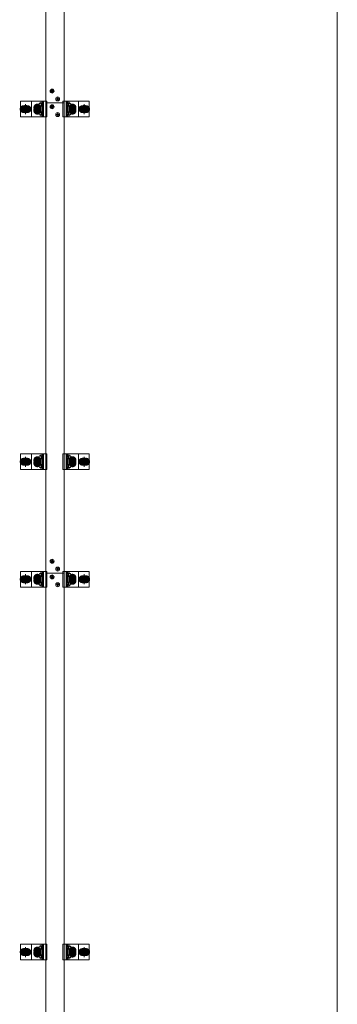
# Model space of a CAD drawing. Units: millimetres. Extents: x -9997 to 10003, y -6924 to 6926.
# Drawn here: x 4123 to 4934, y -4411 to -1898 of the extents above; entities that cross this region are included whole.
import ezdxf

# ---------------------------------------------------------------- set-up
doc = ezdxf.new("R2010")
doc.units = ezdxf.units.MM
doc.header["$LTSCALE"] = 50
doc.linetypes.add('JWW_CENTER1', pattern=[6.773333, 4.233333, -0.846667, 0.846667, -0.846667])
doc.linetypes.add('JWW_PHANTOM1', pattern=[6.773333, 3.386667, -0.846667, 0.423333, -0.846667, 0.423333, -0.846667])
for name, color, linetype in [('center', 7, 'Continuous'), ('MODUMBASE', 7, 'Continuous'), ('MODUMT2', 7, 'Continuous'), ('SCREW', 7, 'Continuous'), ('sunpou', 7, 'Continuous')]:
    doc.layers.add(name, color=color, linetype=linetype)

msp = doc.modelspace()

# ---------------------------------------------------------------- linework, layer by layer
at = {"layer": 'center', "color": 3, "linetype": 'JWW_CENTER1', "lineweight": 5}
for p, q in [((4200.4, -2080.2), (4211.7, -2080.2)), ((4206, -2085.8), (4206, -2074.5)), ((4214.7, -2100.2), (4226, -2100.2)), ((4220.3, -2105.8), (4220.3, -2094.5)), ((4200.4, -3280.2), (4211.7, -3280.2)), ((4206, -3285.8), (4206, -3274.5)), ((4214.7, -3300.2), (4226, -3300.2)), ((4220.3, -3305.8), (4220.3, -3294.5))]:
    msp.add_line(p, q, dxfattribs=at)
at = {"layer": 'center', "color": 1, "linetype": 'JWW_CENTER1', "lineweight": 5}
for p, q in [((4126.7, -2126.2), (4149.7, -2126.2)), ((4138.2, -2113.3), (4138.2, -2139)), ((4177.7, -2126.2), (4158.7, -2126.2)), ((4168.2, -2135.7), (4168.2, -2116.7)), ((4168.2, -2135), (4168.2, -2117.3)), ((4168.2, -2117.3), (4168.2, -2135.1)), ((4267.7, -2126.2), (4248.7, -2126.2)), ((4258.2, -2135.7), (4258.2, -2116.7)), ((4258.2, -2135), (4258.2, -2117.3)), ((4258.2, -2117.3), (4258.2, -2135.1)), ((4299.7, -2126.2), (4276.7, -2126.2)), ((4288.2, -2113.3), (4288.2, -2139)), ((4138.2, -3013.3), (4138.2, -3039)), ((4288.2, -3013.3), (4288.2, -3039)), ((4126.7, -3026.2), (4149.7, -3026.2)), ((4177.7, -3026.2), (4158.7, -3026.2)), ((4168.2, -3035.7), (4168.2, -3016.7)), ((4168.2, -3035), (4168.2, -3017.3)), ((4168.2, -3017.3), (4168.2, -3035.1)), ((4267.7, -3026.2), (4248.7, -3026.2)), ((4258.2, -3035.7), (4258.2, -3016.7)), ((4258.2, -3035), (4258.2, -3017.3)), ((4258.2, -3017.3), (4258.2, -3035.1)), ((4299.7, -3026.2), (4276.7, -3026.2)), ((4138.2, -3313.3), (4138.2, -3339)), ((4168.2, -3335.7), (4168.2, -3316.7)), ((4168.2, -3317.3), (4168.2, -3335.1)), ((4258.2, -3335.7), (4258.2, -3316.7)), ((4258.2, -3317.3), (4258.2, -3335.1)), ((4288.2, -3313.3), (4288.2, -3339)), ((4126.7, -3326.2), (4149.7, -3326.2)), ((4177.7, -3326.2), (4158.7, -3326.2)), ((4168.2, -3335), (4168.2, -3317.3)), ((4267.7, -3326.2), (4248.7, -3326.2)), ((4258.2, -3335), (4258.2, -3317.3)), ((4299.7, -3326.2), (4276.7, -3326.2)), ((4138.2, -4264.8), (4138.2, -4290.5)), ((4168.2, -4287.2), (4168.2, -4268.2)), ((4168.2, -4286.5), (4168.2, -4268.8)), ((4168.2, -4268.8), (4168.2, -4286.6)), ((4258.2, -4287.2), (4258.2, -4268.2)), ((4258.2, -4286.5), (4258.2, -4268.8)), ((4258.2, -4268.8), (4258.2, -4286.6)), ((4288.2, -4264.8), (4288.2, -4290.5)), ((4126.7, -4277.7), (4149.7, -4277.7)), ((4177.7, -4277.7), (4158.7, -4277.7)), ((4267.7, -4277.7), (4248.7, -4277.7)), ((4299.7, -4277.7), (4276.7, -4277.7))]:
    msp.add_line(p, q, dxfattribs=at)
at = {"layer": 'center', "color": 2, "linetype": 'JWW_CENTER1', "lineweight": 5}
for p, q in [((4211.7, -2120.2), (4200.4, -2120.2)), ((4206, -2114.5), (4206, -2125.8)), ((4220.3, -2134.5), (4220.3, -2145.8)), ((4226, -2140.2), (4214.7, -2140.2)), ((4206, -3314.5), (4206, -3325.8)), ((4211.7, -3320.2), (4200.4, -3320.2)), ((4226, -3340.2), (4214.7, -3340.2)), ((4220.3, -3334.5), (4220.3, -3345.8))]:
    msp.add_line(p, q, dxfattribs=at)
at = {"layer": 'MODUMBASE', "color": 1, "linetype": 'Continuous', "lineweight": 5}
for p, q in [((4125.7, -2146.2), (4125.7, -2106.2)), ((4189.7, -2106.2), (4125.7, -2106.2)), ((4153.2, -2106.2), (4153.2, -2126.2)), ((4153.2, -2106.2), (4192.6, -2106.2)), ((4178, -2106.2), (4178, -2110.7)), ((4181.4, -2106.2), (4181.4, -2112.7)), ((4182.1, -2106.2), (4182.1, -2112.7)), ((4184.1, -2106.2), (4184.1, -2126.2)), ((4192.6, -2146.2), (4192.6, -2106.2)), ((4233.8, -2106.2), (4233.8, -2126.2)), ((4273.2, -2106.2), (4233.8, -2106.2)), ((4242.3, -2106.2), (4242.3, -2126.2)), ((4244.3, -2106.2), (4244.3, -2112.7)), ((4245, -2106.2), (4245, -2112.7)), ((4248.4, -2106.2), (4248.4, -2110.7)), ((4273.2, -2106.2), (4273.2, -2126.2)), ((4273.2, -2106.2), (4300.7, -2106.2)), ((4300.7, -2146.2), (4300.7, -2106.2)), ((4153.2, -2146.2), (4153.2, -2126.2)), ((4178, -2119.6), (4178, -2126.2)), ((4178, -2132.7), (4178, -2126.2)), ((4181.4, -2117.7), (4181.4, -2126.2)), ((4181.4, -2134.7), (4181.4, -2126.2)), ((4182.1, -2117.6), (4182.1, -2126.2)), ((4182.1, -2134.7), (4182.1, -2126.2)), ((4184.1, -2146.2), (4184.1, -2126.2)), ((4233.8, -2146.2), (4233.8, -2126.2)), ((4242.3, -2146.2), (4242.3, -2126.2)), ((4244.3, -2117.6), (4244.3, -2126.2)), ((4244.3, -2134.7), (4244.3, -2126.2)), ((4245, -2117.7), (4245, -2126.2)), ((4245, -2134.7), (4245, -2126.2)), ((4248.4, -2119.6), (4248.4, -2126.2)), ((4248.4, -2132.7), (4248.4, -2126.2)), ((4273.2, -2146.2), (4273.2, -2126.2)), ((4189.7, -2146.2), (4125.7, -2146.2)), ((4153.2, -2146.2), (4192.6, -2146.2)), ((4178, -2146.2), (4178, -2141.6)), ((4181.4, -2146.2), (4181.4, -2139.7)), ((4182.1, -2146.2), (4182.1, -2139.6)), ((4273.2, -2146.2), (4233.8, -2146.2)), ((4244.3, -2146.2), (4244.3, -2139.6)), ((4245, -2146.2), (4245, -2139.7)), ((4248.4, -2146.2), (4248.4, -2141.6)), ((4273.2, -2146.2), (4300.7, -2146.2)), ((4189.7, -3006.2), (4125.7, -3006.2)), ((4125.7, -3046.2), (4125.7, -3006.2)), ((4153.2, -3006.2), (4192.6, -3006.2)), ((4153.2, -3006.2), (4153.2, -3026.2)), ((4178, -3006.2), (4178, -3010.7)), ((4181.4, -3006.2), (4181.4, -3012.7)), ((4182.1, -3006.2), (4182.1, -3012.7)), ((4184.1, -3006.2), (4184.1, -3026.2)), ((4192.6, -3046.2), (4192.6, -3006.2)), ((4273.2, -3006.2), (4233.8, -3006.2)), ((4233.8, -3006.2), (4233.8, -3026.2)), ((4242.3, -3006.2), (4242.3, -3026.2)), ((4244.3, -3006.2), (4244.3, -3012.7)), ((4245, -3006.2), (4245, -3012.7)), ((4248.4, -3006.2), (4248.4, -3010.7)), ((4273.2, -3006.2), (4273.2, -3026.2)), ((4273.2, -3006.2), (4300.7, -3006.2)), ((4300.7, -3046.2), (4300.7, -3006.2)), ((4153.2, -3046.2), (4153.2, -3026.2)), ((4178, -3019.6), (4178, -3026.2)), ((4178, -3032.7), (4178, -3026.2)), ((4181.4, -3017.7), (4181.4, -3026.2)), ((4181.4, -3034.7), (4181.4, -3026.2)), ((4181.4, -3046.2), (4181.4, -3039.7)), ((4182.1, -3017.6), (4182.1, -3026.2)), ((4182.1, -3034.7), (4182.1, -3026.2)), ((4182.1, -3046.2), (4182.1, -3039.6)), ((4184.1, -3046.2), (4184.1, -3026.2)), ((4233.8, -3046.2), (4233.8, -3026.2)), ((4242.3, -3046.2), (4242.3, -3026.2)), ((4244.3, -3017.6), (4244.3, -3026.2)), ((4244.3, -3034.7), (4244.3, -3026.2)), ((4244.3, -3046.2), (4244.3, -3039.6)), ((4245, -3017.7), (4245, -3026.2)), ((4245, -3034.7), (4245, -3026.2)), ((4245, -3046.2), (4245, -3039.7)), ((4248.4, -3019.6), (4248.4, -3026.2)), ((4248.4, -3032.7), (4248.4, -3026.2)), ((4273.2, -3046.2), (4273.2, -3026.2)), ((4189.7, -3046.2), (4125.7, -3046.2)), ((4153.2, -3046.2), (4192.6, -3046.2)), ((4178, -3046.2), (4178, -3041.6)), ((4273.2, -3046.2), (4233.8, -3046.2)), ((4248.4, -3046.2), (4248.4, -3041.6)), ((4273.2, -3046.2), (4300.7, -3046.2)), ((4125.7, -3346.2), (4125.7, -3306.2)), ((4189.7, -3306.2), (4125.7, -3306.2)), ((4153.2, -3306.2), (4153.2, -3326.2)), ((4153.2, -3306.2), (4192.6, -3306.2)), ((4178, -3306.2), (4178, -3310.7)), ((4181.4, -3306.2), (4181.4, -3312.7)), ((4182.1, -3306.2), (4182.1, -3312.7)), ((4184.1, -3306.2), (4184.1, -3326.2)), ((4192.6, -3346.2), (4192.6, -3306.2)), ((4233.8, -3306.2), (4233.8, -3326.2)), ((4273.2, -3306.2), (4233.8, -3306.2)), ((4242.3, -3306.2), (4242.3, -3326.2)), ((4244.3, -3306.2), (4244.3, -3312.7)), ((4245, -3306.2), (4245, -3312.7)), ((4248.4, -3306.2), (4248.4, -3310.7)), ((4273.2, -3306.2), (4273.2, -3326.2)), ((4273.2, -3306.2), (4300.7, -3306.2)), ((4300.7, -3346.2), (4300.7, -3306.2)), ((4153.2, -3346.2), (4153.2, -3326.2)), ((4178, -3319.6), (4178, -3326.2)), ((4178, -3332.7), (4178, -3326.2)), ((4178, -3346.2), (4178, -3341.6)), ((4181.4, -3317.7), (4181.4, -3326.2)), ((4181.4, -3334.7), (4181.4, -3326.2)), ((4181.4, -3346.2), (4181.4, -3339.7)), ((4182.1, -3317.6), (4182.1, -3326.2)), ((4182.1, -3334.7), (4182.1, -3326.2)), ((4182.1, -3346.2), (4182.1, -3339.6)), ((4184.1, -3346.2), (4184.1, -3326.2)), ((4233.8, -3346.2), (4233.8, -3326.2)), ((4242.3, -3346.2), (4242.3, -3326.2)), ((4244.3, -3317.6), (4244.3, -3326.2)), ((4244.3, -3334.7), (4244.3, -3326.2)), ((4244.3, -3346.2), (4244.3, -3339.6)), ((4245, -3317.7), (4245, -3326.2)), ((4245, -3334.7), (4245, -3326.2)), ((4245, -3346.2), (4245, -3339.7)), ((4248.4, -3319.6), (4248.4, -3326.2)), ((4248.4, -3332.7), (4248.4, -3326.2)), ((4248.4, -3346.2), (4248.4, -3341.6)), ((4273.2, -3346.2), (4273.2, -3326.2)), ((4189.7, -3346.2), (4125.7, -3346.2)), ((4153.2, -3346.2), (4192.6, -3346.2)), ((4273.2, -3346.2), (4233.8, -3346.2)), ((4273.2, -3346.2), (4300.7, -3346.2)), ((4189.7, -4257.7), (4125.7, -4257.7)), ((4125.7, -4297.7), (4125.7, -4257.7)), ((4153.2, -4257.7), (4192.6, -4257.7)), ((4153.2, -4257.7), (4153.2, -4277.7)), ((4178, -4257.7), (4178, -4262.2)), ((4178, -4271.1), (4178, -4277.7)), ((4181.4, -4257.7), (4181.4, -4264.2)), ((4181.4, -4269.2), (4181.4, -4277.7)), ((4182.1, -4257.7), (4182.1, -4264.2)), ((4182.1, -4269.1), (4182.1, -4277.7)), ((4184.1, -4257.7), (4184.1, -4277.7)), ((4192.6, -4297.7), (4192.6, -4257.7)), ((4273.2, -4257.7), (4233.8, -4257.7)), ((4233.8, -4257.7), (4233.8, -4277.7)), ((4242.3, -4257.7), (4242.3, -4277.7)), ((4244.3, -4257.7), (4244.3, -4264.2)), ((4244.3, -4269.1), (4244.3, -4277.7)), ((4245, -4257.7), (4245, -4264.2)), ((4245, -4269.2), (4245, -4277.7)), ((4248.4, -4257.7), (4248.4, -4262.2)), ((4248.4, -4271.1), (4248.4, -4277.7)), ((4273.2, -4257.7), (4273.2, -4277.7)), ((4273.2, -4257.7), (4300.7, -4257.7)), ((4300.7, -4297.7), (4300.7, -4257.7)), ((4153.2, -4297.7), (4153.2, -4277.7)), ((4178, -4284.2), (4178, -4277.7)), ((4178, -4297.7), (4178, -4293.1)), ((4181.4, -4286.2), (4181.4, -4277.7)), ((4181.4, -4297.7), (4181.4, -4291.2)), ((4182.1, -4286.2), (4182.1, -4277.7)), ((4182.1, -4297.7), (4182.1, -4291.1)), ((4184.1, -4297.7), (4184.1, -4277.7)), ((4233.8, -4297.7), (4233.8, -4277.7)), ((4242.3, -4297.7), (4242.3, -4277.7)), ((4244.3, -4286.2), (4244.3, -4277.7)), ((4244.3, -4297.7), (4244.3, -4291.1)), ((4245, -4286.2), (4245, -4277.7)), ((4245, -4297.7), (4245, -4291.2)), ((4248.4, -4284.2), (4248.4, -4277.7)), ((4248.4, -4297.7), (4248.4, -4293.1)), ((4273.2, -4297.7), (4273.2, -4277.7)), ((4189.7, -4297.7), (4125.7, -4297.7)), ((4153.2, -4297.7), (4192.6, -4297.7)), ((4273.2, -4297.7), (4233.8, -4297.7)), ((4273.2, -4297.7), (4300.7, -4297.7))]:
    msp.add_line(p, q, dxfattribs=at)
at = {"layer": 'MODUMT2', "color": 2, "linetype": 'Continuous', "lineweight": 5}
for p, q in [((4189.7, 4438.3), (4189.7, -4561.7)), ((4236.7, 4438.3), (4236.7, -4561.7)), ((4236.7, -2110.2), (4189.7, -2110.2)), ((4236.7, -3310.2), (4189.7, -3310.2))]:
    msp.add_line(p, q, dxfattribs=at)
at = {"layer": 'MODUMT2', "color": 3, "linetype": 'Continuous', "lineweight": 5}
for p, q in [((4189.7, -2110.2), (4236.7, -2110.2)), ((4189.7, -3310.2), (4236.7, -3310.2))]:
    msp.add_line(p, q, dxfattribs=at)
at = {"layer": 'SCREW', "color": 1, "linetype": 'Continuous', "lineweight": 5}
for p, q in [((4203.5, -2079.6), (4204.2, -2079.6)), ((4203.5, -2080.8), (4203.5, -2079.6)), ((4204.2, -2080.8), (4203.5, -2080.8)), ((4205.4, -2078.3), (4205.4, -2077.6)), ((4205.4, -2077.6), (4206.6, -2077.6)), ((4205.4, -2082.7), (4205.4, -2082)), ((4206.6, -2082.7), (4205.4, -2082.7)), ((4206.6, -2077.6), (4206.6, -2078.3)), ((4206.6, -2082), (4206.6, -2082.7)), ((4207.9, -2079.6), (4208.6, -2079.6)), ((4208.6, -2080.8), (4207.9, -2080.8)), ((4208.6, -2079.6), (4208.6, -2080.8)), ((4175.6, -2110.5), (4177.9, -2110.5)), ((4180.5, -2112.9), (4177.9, -2110.5)), ((4217.8, -2099.6), (4218.5, -2099.6)), ((4217.8, -2100.8), (4217.8, -2099.6)), ((4218.5, -2100.8), (4217.8, -2100.8)), ((4219.7, -2098.3), (4219.7, -2097.6)), ((4219.7, -2097.6), (4220.9, -2097.6)), ((4219.7, -2102.7), (4219.7, -2102)), ((4220.9, -2102.7), (4219.7, -2102.7)), ((4220.9, -2097.6), (4220.9, -2098.3)), ((4220.9, -2102), (4220.9, -2102.7)), ((4222.2, -2099.6), (4222.9, -2099.6)), ((4222.9, -2100.8), (4222.2, -2100.8)), ((4222.9, -2099.6), (4222.9, -2100.8)), ((4245.9, -2112.9), (4248.5, -2110.5)), ((4250.8, -2110.5), (4248.5, -2110.5)), ((4160.7, -2126.2), (4164.4, -2119.7)), ((4164.4, -2132.7), (4160.7, -2126.2)), ((4164.4, -2119.7), (4172, -2119.7)), ((4172, -2132.7), (4164.4, -2132.7)), ((4172, -2119.7), (4175.7, -2126.2)), ((4175.7, -2126.2), (4172, -2132.7)), ((4175.6, -2119.8), (4177.9, -2119.8)), ((4175.6, -2132.5), (4177.9, -2132.5)), ((4177.9, -2119.8), (4180.5, -2117.5)), ((4177.9, -2132.5), (4180.5, -2134.9)), ((4178.2, -2112.9), (4180.5, -2112.9)), ((4178.2, -2117.5), (4180.5, -2117.5)), ((4178.2, -2134.9), (4180.5, -2134.9)), ((4180.3, -2112.7), (4181.8, -2112.7)), ((4180.3, -2117.7), (4181.8, -2117.7)), ((4180.3, -2134.7), (4181.8, -2134.7)), ((4180.5, -2112.9), (4180.5, -2117.5)), ((4180.5, -2139.5), (4180.5, -2134.9)), ((4203.5, -2119.6), (4204.2, -2119.6)), ((4203.5, -2120.8), (4203.5, -2119.6)), ((4204.2, -2120.8), (4203.5, -2120.8)), ((4205.4, -2118.3), (4205.4, -2117.6)), ((4205.4, -2117.6), (4206.6, -2117.6)), ((4205.4, -2122.7), (4205.4, -2122)), ((4206.6, -2122.7), (4205.4, -2122.7)), ((4206.6, -2117.6), (4206.6, -2118.3)), ((4206.6, -2122), (4206.6, -2122.7)), ((4207.9, -2119.6), (4208.6, -2119.6)), ((4208.6, -2120.8), (4207.9, -2120.8)), ((4208.6, -2119.6), (4208.6, -2120.8)), ((4246.1, -2112.7), (4244.6, -2112.7)), ((4246.1, -2117.7), (4244.6, -2117.7)), ((4246.1, -2134.7), (4244.6, -2134.7)), ((4245.9, -2112.9), (4245.9, -2117.5)), ((4248.2, -2112.9), (4245.9, -2112.9)), ((4248.2, -2117.5), (4245.9, -2117.5)), ((4248.5, -2119.8), (4245.9, -2117.5)), ((4248.5, -2132.5), (4245.9, -2134.9)), ((4245.9, -2139.5), (4245.9, -2134.9)), ((4248.2, -2134.9), (4245.9, -2134.9)), ((4250.8, -2119.8), (4248.5, -2119.8)), ((4250.8, -2132.5), (4248.5, -2132.5)), ((4250.7, -2126.2), (4254.4, -2119.7)), ((4254.4, -2132.7), (4250.7, -2126.2)), ((4254.4, -2119.7), (4262, -2119.7)), ((4262, -2132.7), (4254.4, -2132.7)), ((4262, -2119.7), (4265.7, -2126.2)), ((4265.7, -2126.2), (4262, -2132.7)), ((4175.6, -2141.8), (4177.9, -2141.8)), ((4180.5, -2139.5), (4177.9, -2141.8)), ((4178.2, -2139.5), (4180.5, -2139.5)), ((4180.3, -2139.7), (4181.8, -2139.7)), ((4217.8, -2139.6), (4218.5, -2139.6)), ((4217.8, -2140.8), (4217.8, -2139.6)), ((4218.5, -2140.8), (4217.8, -2140.8)), ((4219.7, -2138.3), (4219.7, -2137.6)), ((4219.7, -2137.6), (4220.9, -2137.6)), ((4219.7, -2142.7), (4219.7, -2142)), ((4220.9, -2142.7), (4219.7, -2142.7)), ((4220.9, -2137.6), (4220.9, -2138.3)), ((4220.9, -2142), (4220.9, -2142.7)), ((4222.2, -2139.6), (4222.9, -2139.6)), ((4222.9, -2140.8), (4222.2, -2140.8)), ((4222.9, -2139.6), (4222.9, -2140.8)), ((4246.1, -2139.7), (4244.6, -2139.7)), ((4248.2, -2139.5), (4245.9, -2139.5)), ((4245.9, -2139.5), (4248.5, -2141.8)), ((4250.8, -2141.8), (4248.5, -2141.8)), ((4175.6, -3010.5), (4177.9, -3010.5)), ((4180.5, -3012.9), (4177.9, -3010.5)), ((4178.2, -3012.9), (4180.5, -3012.9)), ((4180.3, -3012.7), (4181.8, -3012.7)), ((4180.5, -3012.9), (4180.5, -3017.5)), ((4246.1, -3012.7), (4244.6, -3012.7)), ((4245.9, -3012.9), (4248.5, -3010.5)), ((4248.2, -3012.9), (4245.9, -3012.9)), ((4245.9, -3012.9), (4245.9, -3017.5)), ((4250.8, -3010.5), (4248.5, -3010.5)), ((4160.7, -3026.2), (4164.4, -3019.7)), ((4164.4, -3032.7), (4160.7, -3026.2)), ((4164.4, -3019.7), (4172, -3019.7)), ((4172, -3032.7), (4164.4, -3032.7)), ((4172, -3019.7), (4175.7, -3026.2)), ((4175.7, -3026.2), (4172, -3032.7)), ((4175.6, -3019.8), (4177.9, -3019.8)), ((4175.6, -3032.5), (4177.9, -3032.5)), ((4177.9, -3019.8), (4180.5, -3017.5)), ((4177.9, -3032.5), (4180.5, -3034.9)), ((4180.5, -3039.5), (4177.9, -3041.8)), ((4178.2, -3017.5), (4180.5, -3017.5)), ((4178.2, -3034.9), (4180.5, -3034.9)), ((4178.2, -3039.5), (4180.5, -3039.5)), ((4180.3, -3017.7), (4181.8, -3017.7)), ((4180.3, -3034.7), (4181.8, -3034.7)), ((4180.3, -3039.7), (4181.8, -3039.7)), ((4180.5, -3039.5), (4180.5, -3034.9)), ((4246.1, -3017.7), (4244.6, -3017.7)), ((4246.1, -3034.7), (4244.6, -3034.7)), ((4246.1, -3039.7), (4244.6, -3039.7)), ((4248.2, -3017.5), (4245.9, -3017.5)), ((4248.5, -3019.8), (4245.9, -3017.5)), ((4248.5, -3032.5), (4245.9, -3034.9)), ((4248.2, -3034.9), (4245.9, -3034.9)), ((4245.9, -3039.5), (4245.9, -3034.9)), ((4248.2, -3039.5), (4245.9, -3039.5)), ((4245.9, -3039.5), (4248.5, -3041.8)), ((4250.8, -3019.8), (4248.5, -3019.8)), ((4250.8, -3032.5), (4248.5, -3032.5)), ((4250.7, -3026.2), (4254.4, -3019.7)), ((4254.4, -3032.7), (4250.7, -3026.2)), ((4254.4, -3019.7), (4262, -3019.7)), ((4262, -3032.7), (4254.4, -3032.7)), ((4262, -3019.7), (4265.7, -3026.2)), ((4265.7, -3026.2), (4262, -3032.7)), ((4175.6, -3041.8), (4177.9, -3041.8)), ((4250.8, -3041.8), (4248.5, -3041.8)), ((4203.5, -3279.6), (4204.2, -3279.6)), ((4203.5, -3280.8), (4203.5, -3279.6)), ((4204.2, -3280.8), (4203.5, -3280.8)), ((4205.4, -3278.3), (4205.4, -3277.6)), ((4205.4, -3277.6), (4206.6, -3277.6)), ((4205.4, -3282.7), (4205.4, -3282)), ((4206.6, -3282.7), (4205.4, -3282.7)), ((4206.6, -3277.6), (4206.6, -3278.3)), ((4206.6, -3282), (4206.6, -3282.7)), ((4207.9, -3279.6), (4208.6, -3279.6)), ((4208.6, -3280.8), (4207.9, -3280.8)), ((4208.6, -3279.6), (4208.6, -3280.8)), ((4175.6, -3310.5), (4177.9, -3310.5)), ((4180.5, -3312.9), (4177.9, -3310.5)), ((4178.2, -3312.9), (4180.5, -3312.9)), ((4180.3, -3312.7), (4181.8, -3312.7)), ((4180.5, -3312.9), (4180.5, -3317.5)), ((4217.8, -3299.6), (4218.5, -3299.6)), ((4217.8, -3300.8), (4217.8, -3299.6)), ((4218.5, -3300.8), (4217.8, -3300.8)), ((4219.7, -3298.3), (4219.7, -3297.6)), ((4219.7, -3297.6), (4220.9, -3297.6)), ((4219.7, -3302.7), (4219.7, -3302)), ((4220.9, -3302.7), (4219.7, -3302.7)), ((4220.9, -3297.6), (4220.9, -3298.3)), ((4220.9, -3302), (4220.9, -3302.7)), ((4222.2, -3299.6), (4222.9, -3299.6)), ((4222.9, -3300.8), (4222.2, -3300.8)), ((4222.9, -3299.6), (4222.9, -3300.8)), ((4246.1, -3312.7), (4244.6, -3312.7)), ((4245.9, -3312.9), (4248.5, -3310.5)), ((4245.9, -3312.9), (4245.9, -3317.5)), ((4248.2, -3312.9), (4245.9, -3312.9)), ((4250.8, -3310.5), (4248.5, -3310.5)), ((4160.7, -3326.2), (4164.4, -3319.7)), ((4164.4, -3332.7), (4160.7, -3326.2)), ((4164.4, -3319.7), (4172, -3319.7)), ((4172, -3332.7), (4164.4, -3332.7)), ((4172, -3319.7), (4175.7, -3326.2)), ((4175.7, -3326.2), (4172, -3332.7)), ((4175.6, -3319.8), (4177.9, -3319.8)), ((4175.6, -3332.5), (4177.9, -3332.5)), ((4175.6, -3341.8), (4177.9, -3341.8)), ((4177.9, -3319.8), (4180.5, -3317.5)), ((4177.9, -3332.5), (4180.5, -3334.9)), ((4180.5, -3339.5), (4177.9, -3341.8)), ((4178.2, -3317.5), (4180.5, -3317.5)), ((4178.2, -3334.9), (4180.5, -3334.9)), ((4178.2, -3339.5), (4180.5, -3339.5)), ((4180.3, -3317.7), (4181.8, -3317.7)), ((4180.3, -3334.7), (4181.8, -3334.7)), ((4180.3, -3339.7), (4181.8, -3339.7)), ((4180.5, -3339.5), (4180.5, -3334.9)), ((4203.5, -3319.6), (4204.2, -3319.6)), ((4203.5, -3320.8), (4203.5, -3319.6)), ((4204.2, -3320.8), (4203.5, -3320.8)), ((4205.4, -3318.3), (4205.4, -3317.6)), ((4205.4, -3317.6), (4206.6, -3317.6)), ((4205.4, -3322.7), (4205.4, -3322)), ((4206.6, -3322.7), (4205.4, -3322.7)), ((4206.6, -3317.6), (4206.6, -3318.3)), ((4206.6, -3322), (4206.6, -3322.7)), ((4207.9, -3319.6), (4208.6, -3319.6)), ((4208.6, -3320.8), (4207.9, -3320.8)), ((4208.6, -3319.6), (4208.6, -3320.8)), ((4217.8, -3339.6), (4218.5, -3339.6)), ((4217.8, -3340.8), (4217.8, -3339.6)), ((4218.5, -3340.8), (4217.8, -3340.8)), ((4219.7, -3338.3), (4219.7, -3337.6)), ((4219.7, -3337.6), (4220.9, -3337.6)), ((4219.7, -3342.7), (4219.7, -3342)), ((4220.9, -3337.6), (4220.9, -3338.3)), ((4220.9, -3342), (4220.9, -3342.7)), ((4222.2, -3339.6), (4222.9, -3339.6)), ((4222.9, -3340.8), (4222.2, -3340.8)), ((4222.9, -3339.6), (4222.9, -3340.8)), ((4246.1, -3317.7), (4244.6, -3317.7)), ((4246.1, -3334.7), (4244.6, -3334.7)), ((4246.1, -3339.7), (4244.6, -3339.7)), ((4248.2, -3317.5), (4245.9, -3317.5)), ((4248.5, -3319.8), (4245.9, -3317.5)), ((4248.5, -3332.5), (4245.9, -3334.9)), ((4245.9, -3339.5), (4245.9, -3334.9)), ((4248.2, -3334.9), (4245.9, -3334.9)), ((4248.2, -3339.5), (4245.9, -3339.5)), ((4245.9, -3339.5), (4248.5, -3341.8)), ((4250.8, -3319.8), (4248.5, -3319.8)), ((4250.8, -3332.5), (4248.5, -3332.5)), ((4250.8, -3341.8), (4248.5, -3341.8)), ((4250.7, -3326.2), (4254.4, -3319.7)), ((4254.4, -3332.7), (4250.7, -3326.2)), ((4254.4, -3319.7), (4262, -3319.7)), ((4262, -3332.7), (4254.4, -3332.7)), ((4262, -3319.7), (4265.7, -3326.2)), ((4265.7, -3326.2), (4262, -3332.7)), ((4220.9, -3342.7), (4219.7, -3342.7)), ((4160.7, -4277.7), (4164.4, -4271.2)), ((4164.4, -4271.2), (4172, -4271.2)), ((4172, -4271.2), (4175.7, -4277.7)), ((4175.6, -4262), (4177.9, -4262)), ((4175.6, -4271.3), (4177.9, -4271.3)), ((4180.5, -4264.4), (4177.9, -4262)), ((4177.9, -4271.3), (4180.5, -4269)), ((4178.2, -4264.4), (4180.5, -4264.4)), ((4178.2, -4269), (4180.5, -4269)), ((4180.3, -4264.2), (4181.8, -4264.2)), ((4180.3, -4269.2), (4181.8, -4269.2)), ((4180.5, -4264.4), (4180.5, -4269)), ((4246.1, -4264.2), (4244.6, -4264.2)), ((4246.1, -4269.2), (4244.6, -4269.2)), ((4245.9, -4264.4), (4248.5, -4262)), ((4248.2, -4264.4), (4245.9, -4264.4)), ((4245.9, -4264.4), (4245.9, -4269)), ((4248.2, -4269), (4245.9, -4269)), ((4248.5, -4271.3), (4245.9, -4269)), ((4250.8, -4262), (4248.5, -4262)), ((4250.8, -4271.3), (4248.5, -4271.3)), ((4250.7, -4277.7), (4254.4, -4271.2)), ((4254.4, -4271.2), (4262, -4271.2)), ((4262, -4271.2), (4265.7, -4277.7)), ((4164.4, -4284.2), (4160.7, -4277.7)), ((4172, -4284.2), (4164.4, -4284.2)), ((4175.7, -4277.7), (4172, -4284.2)), ((4175.6, -4284), (4177.9, -4284)), ((4175.6, -4293.3), (4177.9, -4293.3)), ((4177.9, -4284), (4180.5, -4286.4)), ((4180.5, -4291), (4177.9, -4293.3)), ((4178.2, -4286.4), (4180.5, -4286.4)), ((4178.2, -4291), (4180.5, -4291)), ((4180.3, -4286.2), (4181.8, -4286.2)), ((4180.3, -4291.2), (4181.8, -4291.2)), ((4180.5, -4291), (4180.5, -4286.4)), ((4246.1, -4286.2), (4244.6, -4286.2)), ((4246.1, -4291.2), (4244.6, -4291.2)), ((4248.5, -4284), (4245.9, -4286.4)), ((4248.2, -4286.4), (4245.9, -4286.4)), ((4245.9, -4291), (4245.9, -4286.4)), ((4248.2, -4291), (4245.9, -4291)), ((4245.9, -4291), (4248.5, -4293.3)), ((4250.8, -4284), (4248.5, -4284)), ((4250.8, -4293.3), (4248.5, -4293.3)), ((4254.4, -4284.2), (4250.7, -4277.7)), ((4262, -4284.2), (4254.4, -4284.2)), ((4265.7, -4277.7), (4262, -4284.2))]:
    msp.add_line(p, q, dxfattribs=at)
at = {"layer": 'SCREW', "color": 1, "linetype": 'JWW_PHANTOM1', "lineweight": 5}
for p, q in [((4138.2, -2116.3), (4129.7, -2121.3)), ((4129.7, -2121.3), (4129.7, -2131.1)), ((4129.7, -2131.1), (4138.2, -2136)), ((4146.7, -2121.3), (4138.2, -2116.3)), ((4138.2, -2136), (4146.7, -2131.1)), ((4146.7, -2131.1), (4146.7, -2121.3)), ((4279.7, -2121.3), (4288.2, -2116.3)), ((4279.7, -2131.1), (4279.7, -2121.3)), ((4288.2, -2136), (4279.7, -2131.1)), ((4288.2, -2116.3), (4296.7, -2121.3)), ((4296.7, -2131.1), (4288.2, -2136)), ((4296.7, -2121.3), (4296.7, -2131.1)), ((4138.2, -3016.3), (4129.7, -3021.3)), ((4129.7, -3021.3), (4129.7, -3031.1)), ((4129.7, -3031.1), (4138.2, -3036)), ((4146.7, -3021.3), (4138.2, -3016.3)), ((4138.2, -3036), (4146.7, -3031.1)), ((4146.7, -3031.1), (4146.7, -3021.3)), ((4279.7, -3021.3), (4288.2, -3016.3)), ((4279.7, -3031.1), (4279.7, -3021.3)), ((4288.2, -3036), (4279.7, -3031.1)), ((4288.2, -3016.3), (4296.7, -3021.3)), ((4296.7, -3031.1), (4288.2, -3036)), ((4296.7, -3021.3), (4296.7, -3031.1)), ((4138.2, -3316.3), (4129.7, -3321.3)), ((4146.7, -3321.3), (4138.2, -3316.3)), ((4279.7, -3321.3), (4288.2, -3316.3)), ((4288.2, -3316.3), (4296.7, -3321.3)), ((4129.7, -3321.3), (4129.7, -3331.1)), ((4129.7, -3331.1), (4138.2, -3336)), ((4138.2, -3336), (4146.7, -3331.1)), ((4146.7, -3331.1), (4146.7, -3321.3)), ((4279.7, -3331.1), (4279.7, -3321.3)), ((4288.2, -3336), (4279.7, -3331.1)), ((4296.7, -3331.1), (4288.2, -3336)), ((4296.7, -3321.3), (4296.7, -3331.1)), ((4138.2, -4267.8), (4129.7, -4272.8)), ((4146.7, -4272.8), (4138.2, -4267.8)), ((4279.7, -4272.8), (4288.2, -4267.8)), ((4288.2, -4267.8), (4296.7, -4272.8)), ((4129.7, -4272.8), (4129.7, -4282.6)), ((4129.7, -4282.6), (4138.2, -4287.5)), ((4138.2, -4287.5), (4146.7, -4282.6)), ((4146.7, -4282.6), (4146.7, -4272.8)), ((4279.7, -4282.6), (4279.7, -4272.8)), ((4288.2, -4287.5), (4279.7, -4282.6)), ((4296.7, -4282.6), (4288.2, -4287.5)), ((4296.7, -4272.8), (4296.7, -4282.6))]:
    msp.add_line(p, q, dxfattribs=at)
at = {"layer": 'SCREW', "color": 1, "linetype": 'Continuous', "lineweight": 5, "const_width": 10}
for points in [[(4138.2, -2126.2, 0.414214), (4133.2, -2121.2, 0.414214), (4128.2, -2126.2, 0.414214), (4133.2, -2131.2, 0.414214)], [(4148.2, -2126.2, 0.414214), (4143.2, -2121.2, 0.414214), (4138.2, -2126.2, 0.414214), (4143.2, -2131.2, 0.414214)], [(4173.2, -2122.2, 0.414214), (4168.2, -2117.2, 0.414214), (4163.2, -2122.2, 0.414214), (4168.2, -2127.2, 0.414214)], [(4173.2, -2130.2, 0.414214), (4168.2, -2125.2, 0.414214), (4163.2, -2130.2, 0.414214), (4168.2, -2135.2, 0.414214)], [(4263.2, -2122.2, 0.414214), (4258.2, -2117.2, 0.414214), (4253.2, -2122.2, 0.414214), (4258.2, -2127.2, 0.414214)], [(4263.2, -2130.2, 0.414214), (4258.2, -2125.2, 0.414214), (4253.2, -2130.2, 0.414214), (4258.2, -2135.2, 0.414214)], [(4288.2, -2126.2, 0.414214), (4283.2, -2121.2, 0.414214), (4278.2, -2126.2, 0.414214), (4283.2, -2131.2, 0.414214)], [(4298.2, -2126.2, 0.414214), (4293.2, -2121.2, 0.414214), (4288.2, -2126.2, 0.414214), (4293.2, -2131.2, 0.414214)], [(4173.2, -3022.2, 0.414214), (4168.2, -3017.2, 0.414214), (4163.2, -3022.2, 0.414214), (4168.2, -3027.2, 0.414214)], [(4263.2, -3022.2, 0.414214), (4258.2, -3017.2, 0.414214), (4253.2, -3022.2, 0.414214), (4258.2, -3027.2, 0.414214)], [(4138.2, -3026.2, 0.414214), (4133.2, -3021.2, 0.414214), (4128.2, -3026.2, 0.414214), (4133.2, -3031.2, 0.414214)], [(4148.2, -3026.2, 0.414214), (4143.2, -3021.2, 0.414214), (4138.2, -3026.2, 0.414214), (4143.2, -3031.2, 0.414214)], [(4173.2, -3030.2, 0.414214), (4168.2, -3025.2, 0.414214), (4163.2, -3030.2, 0.414214), (4168.2, -3035.2, 0.414214)], [(4263.2, -3030.2, 0.414214), (4258.2, -3025.2, 0.414214), (4253.2, -3030.2, 0.414214), (4258.2, -3035.2, 0.414214)], [(4288.2, -3026.2, 0.414214), (4283.2, -3021.2, 0.414214), (4278.2, -3026.2, 0.414214), (4283.2, -3031.2, 0.414214)], [(4298.2, -3026.2, 0.414214), (4293.2, -3021.2, 0.414214), (4288.2, -3026.2, 0.414214), (4293.2, -3031.2, 0.414214)], [(4138.2, -3326.2, 0.414214), (4133.2, -3321.2, 0.414214), (4128.2, -3326.2, 0.414214), (4133.2, -3331.2, 0.414214)], [(4148.2, -3326.2, 0.414214), (4143.2, -3321.2, 0.414214), (4138.2, -3326.2, 0.414214), (4143.2, -3331.2, 0.414214)], [(4173.2, -3322.2, 0.414214), (4168.2, -3317.2, 0.414214), (4163.2, -3322.2, 0.414214), (4168.2, -3327.2, 0.414214)], [(4263.2, -3322.2, 0.414214), (4258.2, -3317.2, 0.414214), (4253.2, -3322.2, 0.414214), (4258.2, -3327.2, 0.414214)], [(4288.2, -3326.2, 0.414214), (4283.2, -3321.2, 0.414214), (4278.2, -3326.2, 0.414214), (4283.2, -3331.2, 0.414214)], [(4298.2, -3326.2, 0.414214), (4293.2, -3321.2, 0.414214), (4288.2, -3326.2, 0.414214), (4293.2, -3331.2, 0.414214)], [(4173.2, -3330.2, 0.414214), (4168.2, -3325.2, 0.414214), (4163.2, -3330.2, 0.414214), (4168.2, -3335.2, 0.414214)], [(4263.2, -3330.2, 0.414214), (4258.2, -3325.2, 0.414214), (4253.2, -3330.2, 0.414214), (4258.2, -3335.2, 0.414214)], [(4138.2, -4277.7, 0.414214), (4133.2, -4272.7, 0.414214), (4128.2, -4277.7, 0.414214), (4133.2, -4282.7, 0.414214)], [(4148.2, -4277.7, 0.414214), (4143.2, -4272.7, 0.414214), (4138.2, -4277.7, 0.414214), (4143.2, -4282.7, 0.414214)], [(4173.2, -4273.7, 0.414214), (4168.2, -4268.7, 0.414214), (4163.2, -4273.7, 0.414214), (4168.2, -4278.7, 0.414214)], [(4173.2, -4281.7, 0.414214), (4168.2, -4276.7, 0.414214), (4163.2, -4281.7, 0.414214), (4168.2, -4286.7, 0.414214)], [(4263.2, -4273.7, 0.414214), (4258.2, -4268.7, 0.414214), (4253.2, -4273.7, 0.414214), (4258.2, -4278.7, 0.414214)], [(4263.2, -4281.7, 0.414214), (4258.2, -4276.7, 0.414214), (4253.2, -4281.7, 0.414214), (4258.2, -4286.7, 0.414214)], [(4288.2, -4277.7, 0.414214), (4283.2, -4272.7, 0.414214), (4278.2, -4277.7, 0.414214), (4283.2, -4282.7, 0.414214)], [(4298.2, -4277.7, 0.414214), (4293.2, -4272.7, 0.414214), (4288.2, -4277.7, 0.414214), (4293.2, -4282.7, 0.414214)]]:
    msp.add_lwpolyline(points, format="xyb", close=True, dxfattribs=at)
at = {"layer": 'SCREW', "color": 1, "linetype": 'Continuous', "lineweight": 5}
for centre, radius in [((4206, -2080.2), 5), ((4220.3, -2100.2), 5), ((4168.2, -2126.2), 6.5), ((4168.2, -2126.2), 4.5), ((4168.2, -2126.2), 4), ((4168.2, -2126.2), 3.38), ((4206, -2120.2), 5), ((4220.3, -2140.2), 5), ((4258.2, -2126.2), 6.5), ((4258.2, -2126.2), 4.5), ((4258.2, -2126.2), 4), ((4258.2, -2126.2), 3.38), ((4168.2, -3026.2), 6.5), ((4168.2, -3026.2), 4.5), ((4168.2, -3026.2), 4), ((4168.2, -3026.2), 3.38), ((4258.2, -3026.2), 6.5), ((4258.2, -3026.2), 4.5), ((4258.2, -3026.2), 4), ((4258.2, -3026.2), 3.38), ((4206, -3280.2), 5), ((4206, -3320.2), 5), ((4220.3, -3300.2), 5), ((4168.2, -3326.2), 6.5), ((4168.2, -3326.2), 4.5), ((4168.2, -3326.2), 4), ((4168.2, -3326.2), 3.38), ((4220.3, -3340.2), 5), ((4258.2, -3326.2), 6.5), ((4258.2, -3326.2), 4.5), ((4258.2, -3326.2), 4), ((4258.2, -3326.2), 3.38), ((4168.2, -4277.7), 6.5), ((4258.2, -4277.7), 6.5), ((4168.2, -4277.7), 4.5), ((4168.2, -4277.7), 4), ((4168.2, -4277.7), 3.38), ((4258.2, -4277.7), 4.5), ((4258.2, -4277.7), 4), ((4258.2, -4277.7), 3.38)]:
    msp.add_circle(centre, radius, dxfattribs=at)
at = {"layer": 'SCREW', "color": 1, "linetype": 'JWW_PHANTOM1', "lineweight": 5}
for centre, radius in [((4138.2, -2126.2), 8.5), ((4138.2, -2126.2), 5), ((4138.2, -2126.2), 4.25), ((4288.2, -2126.2), 8.5), ((4288.2, -2126.2), 5), ((4288.2, -2126.2), 4.25), ((4138.2, -3026.2), 8.5), ((4138.2, -3026.2), 5), ((4138.2, -3026.2), 4.25), ((4288.2, -3026.2), 8.5), ((4288.2, -3026.2), 5), ((4288.2, -3026.2), 4.25), ((4138.2, -3326.2), 8.5), ((4138.2, -3326.2), 5), ((4138.2, -3326.2), 4.25), ((4288.2, -3326.2), 8.5), ((4288.2, -3326.2), 5), ((4288.2, -3326.2), 4.25), ((4138.2, -4277.7), 8.5), ((4288.2, -4277.7), 8.5), ((4138.2, -4277.7), 5), ((4138.2, -4277.7), 4.25), ((4288.2, -4277.7), 5), ((4288.2, -4277.7), 4.25)]:
    msp.add_circle(centre, radius, dxfattribs=at)
at = {"layer": 'SCREW', "color": 1, "linetype": 'Continuous', "lineweight": 5}
for centre, radius, start, end in [((4204.2, -2078.3), 1.25, 270, 0), ((4204.2, -2082), 1.25, 0, 90), ((4207.9, -2078.3), 1.25, 180, 270), ((4207.9, -2082), 1.25, 90, 180), ((4179, -2117.2), 7.47, 117.2631, 144.5791), ((4182.1, -2105.6), 8.21, 216.6798, 241.478), ((4218.5, -2098.3), 1.25, 270, 0), ((4218.5, -2102), 1.25, 0, 90), ((4222.2, -2098.3), 1.25, 180, 270), ((4222.2, -2102), 1.25, 90, 180), ((4244.3, -2105.6), 8.21, 298.522, 323.3202), ((4247.4, -2117.2), 7.47, 35.4209, 62.7369), ((4181.6, -2115.2), 9, 165.1254, 194.8746), ((4181.6, -2137.2), 9, 165.1254, 194.8746), ((4179, -2113.1), 7.47, 215.4209, 242.7369), ((4179, -2139.2), 7.47, 117.2631, 144.5791), ((4182.1, -2124.7), 8.21, 118.522, 143.3202), ((4182.1, -2127.6), 8.21, 216.6798, 241.478), ((4186.9, -2115.2), 9, 165.1254, 194.8746), ((4186.9, -2137.2), 9, 165.1254, 194.8746), ((4204.2, -2118.3), 1.25, 270, 0), ((4204.2, -2122), 1.25, 0, 90), ((4207.9, -2118.3), 1.25, 180, 270), ((4207.9, -2122), 1.25, 90, 180), ((4239.5, -2115.2), 9, 345.1254, 14.8746), ((4244.3, -2124.7), 8.21, 36.6798, 61.478), ((4244.3, -2127.6), 8.21, 298.522, 323.3202), ((4239.5, -2137.2), 9, 345.1254, 14.8746), ((4247.4, -2113.1), 7.47, 297.2631, 324.5791), ((4247.4, -2139.2), 7.47, 35.4209, 62.7369), ((4244.8, -2115.2), 9, 345.1254, 14.8746), ((4244.8, -2137.2), 9, 345.1254, 14.8746), ((4179, -2135.1), 7.47, 215.4209, 242.7369), ((4182.1, -2146.7), 8.21, 118.522, 143.3202), ((4218.5, -2138.3), 1.25, 270, 0), ((4218.5, -2142), 1.25, 0, 90), ((4222.2, -2138.3), 1.25, 180, 270), ((4222.2, -2142), 1.25, 90, 180), ((4244.3, -2146.7), 8.21, 36.6798, 61.478), ((4247.4, -2135.1), 7.47, 297.2631, 324.5791), ((4181.6, -3015.2), 9, 165.1254, 194.8746), ((4179, -3017.2), 7.47, 117.2631, 144.5791), ((4182.1, -3005.6), 8.21, 216.6798, 241.478), ((4186.9, -3015.2), 9, 165.1254, 194.8746), ((4244.3, -3005.6), 8.21, 298.522, 323.3202), ((4239.5, -3015.2), 9, 345.1254, 14.8746), ((4247.4, -3017.2), 7.47, 35.4209, 62.7369), ((4244.8, -3015.2), 9, 345.1254, 14.8746), ((4181.6, -3037.2), 9, 165.1254, 194.8746), ((4179, -3013.1), 7.47, 215.4209, 242.7369), ((4179, -3039.2), 7.47, 117.2631, 144.5791), ((4179, -3035.1), 7.47, 215.4209, 242.7369), ((4182.1, -3024.7), 8.21, 118.522, 143.3202), ((4182.1, -3027.6), 8.21, 216.6798, 241.478), ((4182.1, -3046.7), 8.21, 118.522, 143.3202), ((4186.9, -3037.2), 9, 165.1254, 194.8746), ((4244.3, -3024.7), 8.21, 36.6798, 61.478), ((4244.3, -3027.6), 8.21, 298.522, 323.3202), ((4239.5, -3037.2), 9, 345.1254, 14.8746), ((4244.3, -3046.7), 8.21, 36.6798, 61.478), ((4247.4, -3013.1), 7.47, 297.2631, 324.5791), ((4247.4, -3039.2), 7.47, 35.4209, 62.7369), ((4247.4, -3035.1), 7.47, 297.2631, 324.5791), ((4244.8, -3037.2), 9, 345.1254, 14.8746), ((4204.2, -3278.3), 1.25, 270, 0), ((4204.2, -3282), 1.25, 0, 90), ((4207.9, -3278.3), 1.25, 180, 270), ((4207.9, -3282), 1.25, 90, 180), ((4181.6, -3315.2), 9, 165.1254, 194.8746), ((4179, -3317.2), 7.47, 117.2631, 144.5791), ((4182.1, -3305.6), 8.21, 216.6798, 241.478), ((4186.9, -3315.2), 9, 165.1254, 194.8746), ((4218.5, -3298.3), 1.25, 270, 0), ((4218.5, -3302), 1.25, 0, 90), ((4222.2, -3298.3), 1.25, 180, 270), ((4222.2, -3302), 1.25, 90, 180), ((4244.3, -3305.6), 8.21, 298.522, 323.3202), ((4239.5, -3315.2), 9, 345.1254, 14.8746), ((4247.4, -3317.2), 7.47, 35.4209, 62.7369), ((4244.8, -3315.2), 9, 345.1254, 14.8746), ((4181.6, -3337.2), 9, 165.1254, 194.8746), ((4179, -3313.1), 7.47, 215.4209, 242.7369), ((4179, -3339.2), 7.47, 117.2631, 144.5791), ((4179, -3335.1), 7.47, 215.4209, 242.7369), ((4182.1, -3324.7), 8.21, 118.522, 143.3202), ((4182.1, -3327.6), 8.21, 216.6798, 241.478), ((4182.1, -3346.7), 8.21, 118.522, 143.3202), ((4186.9, -3337.2), 9, 165.1254, 194.8746), ((4204.2, -3318.3), 1.25, 270, 0), ((4204.2, -3322), 1.25, 0, 90), ((4207.9, -3318.3), 1.25, 180, 270), ((4207.9, -3322), 1.25, 90, 180), ((4218.5, -3338.3), 1.25, 270, 0), ((4218.5, -3342), 1.25, 0, 90), ((4222.2, -3338.3), 1.25, 180, 270), ((4222.2, -3342), 1.25, 90, 180), ((4244.3, -3324.7), 8.21, 36.6798, 61.478), ((4244.3, -3327.6), 8.21, 298.522, 323.3202), ((4239.5, -3337.2), 9, 345.1254, 14.8746), ((4244.3, -3346.7), 8.21, 36.6798, 61.478), ((4247.4, -3313.1), 7.47, 297.2631, 324.5791), ((4247.4, -3339.2), 7.47, 35.4209, 62.7369), ((4247.4, -3335.1), 7.47, 297.2631, 324.5791), ((4244.8, -3337.2), 9, 345.1254, 14.8746), ((4181.6, -4266.7), 9, 165.1254, 194.8746), ((4179, -4268.7), 7.47, 117.2631, 144.5791), ((4179, -4264.6), 7.47, 215.4209, 242.7369), ((4182.1, -4257.1), 8.21, 216.6798, 241.478), ((4182.1, -4276.2), 8.21, 118.522, 143.3202), ((4186.9, -4266.7), 9, 165.1254, 194.8746), ((4244.3, -4257.1), 8.21, 298.522, 323.3202), ((4239.5, -4266.7), 9, 345.1254, 14.8746), ((4244.3, -4276.2), 8.21, 36.6798, 61.478), ((4247.4, -4268.7), 7.47, 35.4209, 62.7369), ((4247.4, -4264.6), 7.47, 297.2631, 324.5791), ((4244.8, -4266.7), 9, 345.1254, 14.8746), ((4181.6, -4288.7), 9, 165.1254, 194.8746), ((4179, -4290.7), 7.47, 117.2631, 144.5791), ((4179, -4286.6), 7.47, 215.4209, 242.7369), ((4182.1, -4279.1), 8.21, 216.6798, 241.478), ((4182.1, -4298.2), 8.21, 118.522, 143.3202), ((4186.9, -4288.7), 9, 165.1254, 194.8746), ((4244.3, -4279.1), 8.21, 298.522, 323.3202), ((4239.5, -4288.7), 9, 345.1254, 14.8746), ((4244.3, -4298.2), 8.21, 36.6798, 61.478), ((4247.4, -4290.7), 7.47, 35.4209, 62.7369), ((4247.4, -4286.6), 7.47, 297.2631, 324.5791), ((4244.8, -4288.7), 9, 345.1254, 14.8746)]:
    msp.add_arc(centre, radius, start, end, dxfattribs=at)
at = {"layer": 'SCREW', "color": 1, "linetype": 'JWW_PHANTOM1', "lineweight": 5}
for centre, start, end in [((4138.2, -2126.2), 157.505, 202.495), ((4138.2, -2126.2), 97.505, 142.495), ((4138.2, -2126.2), 217.505, 262.495), ((4138.2, -2126.2), 37.505, 82.495), ((4138.2, -2126.2), 277.505, 322.495), ((4138.2, -2126.2), 337.505, 22.495), ((4288.2, -2126.2), 157.505, 202.495), ((4288.2, -2126.2), 97.505, 142.495), ((4288.2, -2126.2), 217.505, 262.495), ((4288.2, -2126.2), 37.505, 82.495), ((4288.2, -2126.2), 277.505, 322.495), ((4288.2, -2126.2), 337.505, 22.495), ((4138.2, -3026.2), 157.505, 202.495), ((4138.2, -3026.2), 97.505, 142.495), ((4138.2, -3026.2), 217.505, 262.495), ((4138.2, -3026.2), 37.505, 82.495), ((4138.2, -3026.2), 277.505, 322.495), ((4138.2, -3026.2), 337.505, 22.495), ((4288.2, -3026.2), 157.505, 202.495), ((4288.2, -3026.2), 97.505, 142.495), ((4288.2, -3026.2), 217.505, 262.495), ((4288.2, -3026.2), 37.505, 82.495), ((4288.2, -3026.2), 277.505, 322.495), ((4288.2, -3026.2), 337.505, 22.495), ((4138.2, -3326.2), 97.505, 142.495), ((4138.2, -3326.2), 37.505, 82.495), ((4288.2, -3326.2), 97.505, 142.495), ((4288.2, -3326.2), 37.505, 82.495), ((4138.2, -3326.2), 157.505, 202.495), ((4138.2, -3326.2), 217.505, 262.495), ((4138.2, -3326.2), 277.505, 322.495), ((4138.2, -3326.2), 337.505, 22.495), ((4288.2, -3326.2), 157.505, 202.495), ((4288.2, -3326.2), 217.505, 262.495), ((4288.2, -3326.2), 277.505, 322.495), ((4288.2, -3326.2), 337.505, 22.495), ((4138.2, -4277.7), 97.505, 142.495), ((4138.2, -4277.7), 37.505, 82.495), ((4288.2, -4277.7), 97.505, 142.495), ((4288.2, -4277.7), 37.505, 82.495), ((4138.2, -4277.7), 157.505, 202.495), ((4138.2, -4277.7), 217.505, 262.495), ((4138.2, -4277.7), 277.505, 322.495), ((4138.2, -4277.7), 337.505, 22.495), ((4288.2, -4277.7), 157.505, 202.495), ((4288.2, -4277.7), 217.505, 262.495), ((4288.2, -4277.7), 277.505, 322.495), ((4288.2, -4277.7), 337.505, 22.495)]:
    msp.add_arc(centre, 9.2, start, end, dxfattribs=at)
at = {"layer": 'SCREW', "color": 1, "linetype": 'Continuous', "lineweight": 5}
for centre, major_axis, start_param, end_param in [((4181.8, -2115.2), (0, -2.5), 0, 3.141593), ((4181.8, -2137.2), (0, 2.5), 3.141593, 6.283185), ((4244.6, -2115.2), (0, -2.5), 3.141593, 6.283185), ((4244.6, -2137.2), (0, 2.5), 0, 3.141593), ((4181.8, -3015.2), (0, -2.5), 0, 3.141593), ((4244.6, -3015.2), (0, -2.5), 3.141593, 6.283185), ((4181.8, -3037.2), (0, 2.5), 3.141593, 6.283185), ((4244.6, -3037.2), (0, 2.5), 0, 3.141593), ((4181.8, -3315.2), (0, -2.5), 0, 3.141593), ((4244.6, -3315.2), (0, -2.5), 3.141593, 6.283185), ((4181.8, -3337.2), (0, 2.5), 3.141593, 6.283185), ((4244.6, -3337.2), (0, 2.5), 0, 3.141593), ((4181.8, -4266.7), (0, -2.5), 0, 3.141593), ((4244.6, -4266.7), (0, -2.5), 3.141593, 6.283185), ((4181.8, -4288.7), (0, 2.5), 3.141593, 6.283185), ((4244.6, -4288.7), (0, 2.5), 0, 3.141593)]:
    msp.add_ellipse(centre, major_axis=major_axis, ratio=0.666016, start_param=start_param, end_param=end_param, dxfattribs=at)
at = {"layer": 'sunpou', "color": 1, "linetype": 'Continuous', "lineweight": 5}
msp.add_line((4934.4, -6020.7), (4934.4, 6104.3), dxfattribs=at)

doc.saveas('drawing.dxf')
